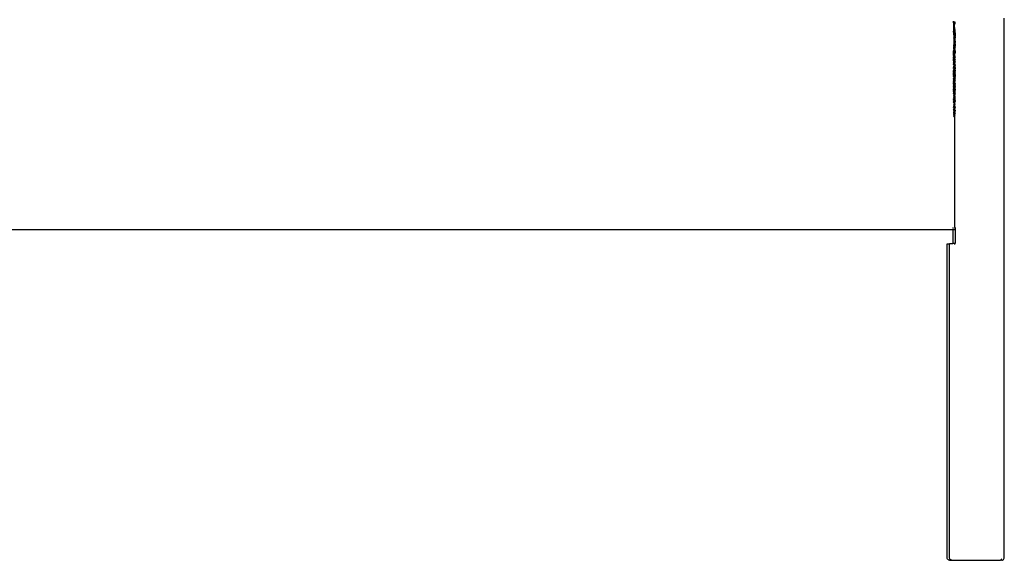
# Model space of a CAD drawing. Units: millimetres. Extents: x 2085 to 6575, y 802 to 4195.
# Drawn here: x 3173 to 4000, y 3331 to 3785 of the extents above; entities that cross this region are included whole.
import ezdxf

# ---------------------------------------------------------------- set-up
doc = ezdxf.new("R2010")
doc.units = ezdxf.units.MM

msp = doc.modelspace()

# ---------------------------------------------------------------- linework, layer by layer
at = {"color": 8}
for p, q in [((3957.18, 3782.41), (3957.21, 3783.76)), ((3957.33, 3783.7), (3957.18, 3781.15)), ((3957.51, 3783.61), (3957.18, 3780.28)), ((3957.61, 3783.55), (3957.18, 3778.6)), ((3957.41, 3776.42), (3957.7, 3783.35)), ((3957.7, 3783.35), (3957.67, 3783.52)), ((3958.23, 3781.4), (3958.18, 3781.03)), ((3958.18, 3778.48), (3958.18, 3781.03)), ((3958.23, 3781.4), (3958.23, 3783.23)), ((3958.46, 3783.11), (3958.23, 3781.4)), ((3999.89, 3333.04), (3999.89, 3786.25)), ((3957.18, 3775.68), (3957.22, 3774.77)), ((3957.18, 3774.45), (3957.22, 3774.77)), ((3957.24, 3774.23), (3957.18, 3773.82)), ((3957.22, 3774.77), (3957.41, 3776.42)), ((3957.22, 3774.77), (3957.24, 3774.23)), ((3957.7, 3777.44), (3957.24, 3774.23)), ((3957.24, 3774.23), (3957.42, 3769.86)), ((3957.7, 3770.38), (3957.42, 3769.86)), ((3958.18, 3771.27), (3958.18, 3778.48)), ((3958.18, 3778.48), (3958.56, 3772.44)), ((3958.18, 3771.27), (3958.52, 3771.9)), ((3958.18, 3770.18), (3958.18, 3771.27)), ((3958.18, 3770.18), (3958.36, 3770.46)), ((3958.18, 3769.3), (3958.36, 3770.46)), ((3958.49, 3771.4), (3958.36, 3770.46)), ((3958.45, 3770.6), (3958.36, 3770.46)), ((3958.38, 3768.39), (3958.45, 3770.6)), ((3958.45, 3770.6), (3958.49, 3771.4)), ((3958.55, 3770.77), (3958.45, 3770.6)), ((3958.52, 3771.9), (3958.49, 3771.4)), ((3958.49, 3769.48), (3958.55, 3770.77)), ((3958.6, 3770.64), (3958.49, 3769.48)), ((3958.52, 3771.9), (3958.56, 3772.44)), ((3958.58, 3772.01), (3958.52, 3771.9)), ((3958.55, 3770.77), (3958.6, 3770.84)), ((3958.56, 3772.44), (3958.6, 3773.09)), ((3958.56, 3772.44), (3958.6, 3772.09)), ((3958.6, 3772.09), (3958.58, 3772.01)), ((3958.6, 3772.03), (3958.58, 3772.01)), ((3958.58, 3772.01), (3958.6, 3771.8)), ((3958.6, 3770.84), (3958.6, 3771.39)), ((3957.42, 3769.86), (3957.18, 3769.43)), ((3957.45, 3769.02), (3957.18, 3768.59)), ((3957.59, 3763.1), (3957.18, 3761.04)), ((3957.25, 3762.99), (3957.18, 3762.72)), ((3957.18, 3762.72), (3957.18, 3762.56)), ((3957.56, 3765.1), (3957.25, 3762.99)), ((3957.57, 3764.36), (3957.25, 3762.99)), ((3957.42, 3769.86), (3957.45, 3769.02)), ((3957.7, 3769.42), (3957.45, 3769.02)), ((3957.45, 3769.02), (3957.54, 3766.92)), ((3957.54, 3766.92), (3957.56, 3765.1)), ((3957.7, 3766.05), (3957.56, 3765.1)), ((3957.56, 3765.1), (3957.57, 3764.36)), ((3957.7, 3764.92), (3957.57, 3764.36)), ((3957.57, 3764.36), (3957.59, 3763.1)), ((3957.7, 3763.68), (3957.59, 3763.1)), ((3957.59, 3763.1), (3957.62, 3760.58)), ((3958.18, 3769.3), (3958.18, 3770.18)), ((3958.18, 3766.96), (3958.18, 3769.3)), ((3958.23, 3767.06), (3958.18, 3766.96)), ((3958.2, 3766.51), (3958.18, 3766.96)), ((3958.18, 3766.35), (3958.2, 3766.51)), ((3958.23, 3766.39), (3958.18, 3766.35)), ((3958.18, 3766.35), (3958.18, 3764.1)), ((3958.23, 3764.47), (3958.18, 3764.1)), ((3958.18, 3764.1), (3958.18, 3762.45)), ((3958.18, 3762.45), (3958.23, 3762.59)), ((3958.18, 3762.45), (3958.18, 3761.7)), ((3958.2, 3766.51), (3958.23, 3766.85)), ((3958.23, 3767.17), (3958.32, 3767.55)), ((3958.39, 3767.2), (3958.23, 3766.39)), ((3958.23, 3767.17), (3958.23, 3767.06)), ((3958.23, 3766.85), (3958.23, 3767.06)), ((3958.52, 3767.04), (3958.23, 3764.53)), ((3958.23, 3764.53), (3958.23, 3764.47)), ((3958.23, 3762.66), (3958.24, 3762.71)), ((3958.23, 3762.59), (3958.23, 3762.66)), ((3958.32, 3762.09), (3958.23, 3761.56)), ((3958.32, 3762.09), (3958.23, 3761.84)), ((3958.24, 3762.71), (3958.6, 3765.92)), ((3958.24, 3762.71), (3958.51, 3763.8)), ((3958.32, 3767.55), (3958.38, 3768.39)), ((3958.34, 3762.29), (3958.32, 3762.09)), ((3958.51, 3763.8), (3958.34, 3762.29)), ((3958.56, 3763.71), (3958.34, 3762.29)), ((3958.52, 3762.68), (3958.34, 3762.29)), ((3958.38, 3768.39), (3958.49, 3769.48)), ((3958.39, 3767.2), (3958.6, 3768.6)), ((3958.47, 3761.49), (3958.52, 3762.68)), ((3958.58, 3764.1), (3958.51, 3763.8)), ((3958.52, 3767.04), (3958.6, 3767.56)), ((3958.52, 3762.68), (3958.56, 3763.71)), ((3958.6, 3762.9), (3958.52, 3762.68)), ((3958.6, 3763.95), (3958.56, 3763.71)), ((3958.58, 3764.1), (3958.6, 3764.18)), ((3958.6, 3763.95), (3958.58, 3764.1)), ((3958.6, 3767.56), (3958.6, 3768.02)), ((3958.6, 3764.66), (3958.6, 3764.18)), ((3957.55, 3759.78), (3957.18, 3758.8)), ((3957.18, 3758.27), (3957.55, 3759.78)), ((3957.44, 3758.67), (3957.18, 3757.98)), ((3957.18, 3757.2), (3957.35, 3757.74)), ((3957.26, 3756.83), (3957.18, 3756.69)), ((3957.18, 3756.69), (3957.18, 3756.51)), ((3957.18, 3755.57), (3957.31, 3756.62)), ((3957.23, 3756.53), (3957.18, 3756.51)), ((3957.18, 3756.36), (3957.18, 3756.51)), ((3957.18, 3756.36), (3957.21, 3756.33)), ((3957.21, 3756.33), (3957.18, 3756.25)), ((3957.18, 3756.05), (3957.18, 3756.25)), ((3957.18, 3755.57), (3957.18, 3755.32)), ((3957.18, 3754.84), (3957.25, 3755.16)), ((3957.18, 3753.3), (3957.49, 3754.87)), ((3957.18, 3754.84), (3957.18, 3754.69)), ((3957.18, 3753.3), (3957.38, 3753.97)), ((3957.31, 3756.62), (3957.23, 3756.53)), ((3957.62, 3757.55), (3957.25, 3755.16)), ((3957.25, 3755.16), (3957.6, 3756.7)), ((3957.28, 3757.09), (3957.26, 3756.83)), ((3957.28, 3757.09), (3957.35, 3757.74)), ((3957.41, 3757.46), (3957.28, 3757.09)), ((3957.29, 3753.5), (3957.38, 3753.97)), ((3957.44, 3753.94), (3957.29, 3753.5)), ((3957.31, 3756.62), (3957.34, 3756.73)), ((3957.62, 3757.55), (3957.34, 3756.73)), ((3957.34, 3756.73), (3957.35, 3756.95)), ((3957.7, 3754.1), (3957.34, 3752.28)), ((3957.35, 3757.74), (3957.44, 3758.67)), ((3957.35, 3757.74), (3957.5, 3758.23)), ((3957.35, 3756.95), (3957.39, 3757.1)), ((3957.38, 3753.97), (3957.45, 3754.23)), ((3957.39, 3757.1), (3957.41, 3757.46)), ((3957.4, 3753.25), (3957.64, 3754.54)), ((3957.4, 3753.25), (3957.44, 3753.94)), ((3957.45, 3757.64), (3957.41, 3757.54)), ((3957.41, 3757.54), (3957.41, 3757.46)), ((3957.45, 3757.7), (3957.43, 3757.68)), ((3957.43, 3757.68), (3957.45, 3757.64)), ((3957.44, 3758.67), (3957.55, 3759.78)), ((3957.6, 3759.12), (3957.44, 3758.67)), ((3957.64, 3754.54), (3957.44, 3753.94)), ((3957.44, 3753.94), (3957.45, 3754.23)), ((3957.47, 3757.83), (3957.45, 3757.7)), ((3957.45, 3754.23), (3957.46, 3754.39)), ((3957.46, 3754.39), (3957.69, 3755.56)), ((3957.46, 3754.39), (3957.7, 3755.12)), ((3957.46, 3754.39), (3957.49, 3754.87)), ((3957.65, 3758.51), (3957.47, 3757.83)), ((3957.5, 3758.23), (3957.47, 3757.83)), ((3957.47, 3757.83), (3957.66, 3758.08)), ((3957.49, 3754.87), (3957.6, 3756.7)), ((3957.49, 3754.87), (3957.69, 3755.85)), ((3957.5, 3758.23), (3957.52, 3758.32)), ((3957.52, 3758.32), (3957.6, 3759.12)), ((3957.52, 3758.32), (3957.65, 3758.72)), ((3957.55, 3759.87), (3957.63, 3760.09)), ((3957.55, 3759.87), (3957.55, 3759.78)), ((3957.55, 3759.78), (3957.64, 3759.43)), ((3957.6, 3759.12), (3957.64, 3759.23)), ((3957.6, 3759.12), (3957.65, 3758.72)), ((3957.62, 3757.55), (3957.6, 3756.7)), ((3957.6, 3756.7), (3957.7, 3757.12)), ((3957.6, 3756.7), (3957.7, 3755.92)), ((3957.62, 3760.58), (3957.7, 3761.38)), ((3957.62, 3760.58), (3957.63, 3760.13)), ((3957.66, 3757.68), (3957.62, 3757.55)), ((3957.7, 3760.3), (3957.63, 3760.13)), ((3957.63, 3760.13), (3957.63, 3760.09)), ((3957.7, 3759.86), (3957.64, 3759.43)), ((3957.64, 3759.43), (3957.64, 3759.33)), ((3957.7, 3759.39), (3957.64, 3759.33)), ((3957.64, 3759.33), (3957.64, 3759.23)), ((3957.64, 3754.54), (3957.7, 3754.72)), ((3957.65, 3758.72), (3957.7, 3758.75)), ((3957.7, 3758.72), (3957.65, 3758.55)), ((3957.65, 3758.72), (3957.65, 3758.55)), ((3957.65, 3758.55), (3957.65, 3758.51)), ((3957.65, 3758.51), (3957.66, 3758.08)), ((3957.66, 3758.08), (3957.7, 3758.24)), ((3957.66, 3758.08), (3957.68, 3757.94)), ((3957.68, 3757.94), (3957.66, 3757.81)), ((3957.66, 3757.81), (3957.66, 3757.68)), ((3957.7, 3757.79), (3957.66, 3757.68)), ((3957.7, 3758.08), (3957.68, 3757.94)), ((3957.69, 3755.85), (3957.7, 3755.92)), ((3957.69, 3755.85), (3957.7, 3755.6)), ((3957.69, 3755.56), (3957.7, 3755.6)), ((3957.69, 3755.56), (3957.7, 3755.12)), ((3957.7, 3760.3), (3957.7, 3760.43)), ((3957.7, 3759.86), (3957.7, 3759.96)), ((3957.7, 3758.75), (3957.7, 3758.9)), ((3957.7, 3758.24), (3957.7, 3758.28)), ((3957.7, 3755.12), (3957.7, 3754.9)), ((3957.7, 3754.87), (3957.7, 3754.72)), ((3958.23, 3761.84), (3958.18, 3761.7)), ((3958.18, 3761.24), (3958.18, 3761.7)), ((3958.23, 3761.5), (3958.18, 3761.24)), ((3958.18, 3760.7), (3958.47, 3761.49)), ((3958.18, 3761.24), (3958.18, 3760.7)), ((3958.23, 3760.23), (3958.18, 3760.7)), ((3958.18, 3760), (3958.22, 3760.19)), ((3958.18, 3758.35), (3958.18, 3760)), ((3958.18, 3758.35), (3958.39, 3759.39)), ((3958.18, 3757.7), (3958.36, 3758.79)), ((3958.18, 3758.09), (3958.18, 3758.35)), ((3958.18, 3758.09), (3958.23, 3758.34)), ((3958.18, 3757.43), (3958.34, 3758.26)), ((3958.18, 3757.7), (3958.18, 3758.09)), ((3958.18, 3757.43), (3958.18, 3757.7)), ((3958.18, 3756.85), (3958.18, 3757.43)), ((3958.18, 3756.85), (3958.23, 3757.03)), ((3958.18, 3756.85), (3958.18, 3756.52)), ((3958.23, 3756.76), (3958.18, 3756.52)), ((3958.18, 3756.52), (3958.23, 3756.44)), ((3958.22, 3756.18), (3958.18, 3756.16)), ((3958.18, 3753.97), (3958.18, 3756.16)), ((3958.18, 3753.97), (3958.6, 3755.83)), ((3958.18, 3753.47), (3958.6, 3754.68)), ((3958.18, 3753.47), (3958.18, 3753.97)), ((3958.18, 3751.95), (3958.6, 3753.87)), ((3958.6, 3753.87), (3958.18, 3752.37)), ((3958.22, 3760.19), (3958.23, 3760.23)), ((3958.25, 3756.36), (3958.22, 3756.32)), ((3958.22, 3756.32), (3958.23, 3756.27)), ((3958.23, 3756.27), (3958.22, 3756.18)), ((3958.23, 3761.84), (3958.23, 3761.56)), ((3958.23, 3761.56), (3958.23, 3761.5)), ((3958.23, 3760.23), (3958.45, 3760.87)), ((3958.23, 3758.34), (3958.36, 3758.79)), ((3958.6, 3758.27), (3958.23, 3756.44)), ((3958.6, 3757.4), (3958.23, 3756.44)), ((3958.23, 3757.03), (3958.28, 3757.19)), ((3958.23, 3757.03), (3958.26, 3756.9)), ((3958.26, 3756.9), (3958.23, 3756.76)), ((3958.23, 3756.76), (3958.23, 3756.44)), ((3958.23, 3756.44), (3958.25, 3756.36)), ((3958.34, 3758.26), (3958.28, 3757.19)), ((3958.46, 3757.84), (3958.28, 3757.19)), ((3958.34, 3758.26), (3958.35, 3758.4)), ((3958.35, 3758.4), (3958.46, 3758.88)), ((3958.35, 3758.4), (3958.36, 3758.79)), ((3958.36, 3758.79), (3958.38, 3759.08)), ((3958.38, 3759.08), (3958.6, 3760.19)), ((3958.38, 3759.08), (3958.39, 3759.39)), ((3958.39, 3759.39), (3958.45, 3760.87)), ((3958.39, 3759.39), (3958.6, 3760.45)), ((3958.45, 3760.98), (3958.6, 3761.5)), ((3958.45, 3760.98), (3958.47, 3761.49)), ((3958.45, 3760.98), (3958.6, 3761.31)), ((3958.45, 3760.87), (3958.45, 3760.98)), ((3958.46, 3758.88), (3958.6, 3759.6)), ((3958.46, 3757.92), (3958.48, 3758.03)), ((3958.46, 3757.84), (3958.46, 3757.92)), ((3958.6, 3761.83), (3958.47, 3761.49)), ((3958.6, 3758.59), (3958.48, 3758.03)), ((3958.48, 3758.03), (3958.6, 3758.27)), ((3958.6, 3758.82), (3958.59, 3758.77)), ((3958.59, 3758.77), (3958.6, 3758.59)), ((3958.6, 3761.83), (3958.6, 3761.88)), ((3958.6, 3760.19), (3958.6, 3760.22)), ((3958.6, 3758.27), (3958.6, 3758.35)), ((3957.18, 3752.94), (3957.29, 3753.5)), ((3957.29, 3753.5), (3957.18, 3753.3)), ((3957.18, 3753.3), (3957.18, 3753.18)), ((3957.18, 3752.12), (3957.4, 3753.25)), ((3957.29, 3752.03), (3957.18, 3751.51)), ((3957.18, 3750.56), (3957.51, 3751.53)), ((3957.22, 3751.19), (3957.18, 3751.05)), ((3957.18, 3751.05), (3957.18, 3750.77)), ((3957.7, 3750.64), (3957.18, 3748.78)), ((3957.3, 3750.11), (3957.18, 3749.3)), ((3957.3, 3750.11), (3957.18, 3749.6)), ((3957.18, 3747.17), (3957.7, 3749.1)), ((3957.27, 3748.37), (3957.18, 3748.16)), ((3957.7, 3748.18), (3957.18, 3746.43)), ((3957.18, 3748.07), (3957.18, 3748.16)), ((3957.18, 3743.95), (3957.57, 3745.92)), ((3957.29, 3752.03), (3957.22, 3751.19)), ((3957.29, 3751.48), (3957.22, 3751.19)), ((3957.56, 3752.6), (3957.25, 3750.91)), ((3957.25, 3750.91), (3957.29, 3751.48)), ((3957.27, 3748.37), (3957.7, 3749.93)), ((3957.7, 3749.48), (3957.27, 3748.37)), ((3957.56, 3752.6), (3957.29, 3751.48)), ((3957.34, 3752.28), (3957.29, 3752.03)), ((3957.29, 3751.48), (3957.29, 3752.03)), ((3957.51, 3751.53), (3957.3, 3750.11)), ((3957.59, 3751.32), (3957.3, 3750.11)), ((3957.34, 3752.63), (3957.37, 3752.83)), ((3957.34, 3752.63), (3957.34, 3752.28)), ((3957.37, 3752.83), (3957.4, 3753.25)), ((3957.7, 3752.77), (3957.51, 3751.53)), ((3957.51, 3751.53), (3957.7, 3752.07)), ((3957.7, 3753.16), (3957.56, 3752.6)), ((3957.7, 3746.48), (3957.57, 3745.92)), ((3957.59, 3751.32), (3957.7, 3751.8)), ((3957.7, 3753.36), (3957.7, 3753.16)), ((3958.18, 3752.37), (3958.18, 3753.47)), ((3958.18, 3750.9), (3958.6, 3752.45)), ((3958.18, 3751.95), (3958.18, 3752.37)), ((3958.18, 3750.9), (3958.18, 3751.95)), ((3958.6, 3751.78), (3958.18, 3750.72)), ((3958.18, 3750.72), (3958.18, 3750.9)), ((3958.18, 3749.81), (3958.18, 3750.72)), ((3958.6, 3750.39), (3958.18, 3748.58)), ((3958.32, 3750.29), (3958.18, 3749.81)), ((3958.18, 3748.58), (3958.18, 3749.81)), ((3958.18, 3747.05), (3958.18, 3748.58)), ((3958.23, 3747.21), (3958.18, 3747.05)), ((3958.18, 3745.43), (3958.18, 3747.05)), ((3958.18, 3745.43), (3958.23, 3745.66)), ((3958.35, 3747.62), (3958.23, 3747.25)), ((3958.23, 3747.25), (3958.23, 3747.21)), ((3958.23, 3745.66), (3958.6, 3747.19)), ((3958.6, 3746.94), (3958.23, 3745.41)), ((3958.32, 3750.29), (3958.6, 3751.52)), ((3958.35, 3747.62), (3958.57, 3748.7)), ((3958.46, 3745.52), (3958.6, 3746.23)), ((3958.46, 3745.52), (3958.6, 3745.92)), ((3958.57, 3748.7), (3958.6, 3748.76)), ((3958.6, 3748.8), (3958.6, 3748.76)), ((3958.6, 3747.19), (3958.6, 3747.36)), ((3958.6, 3746.94), (3958.6, 3747.19)), ((3957.7, 3745.37), (3957.18, 3743.58)), ((3957.7, 3745.05), (3957.18, 3742.88)), ((3957.7, 3743.87), (3957.18, 3742.48)), ((3957.18, 3741.77), (3957.64, 3743.12)), ((3957.18, 3740.78), (3957.52, 3742.33)), ((3957.18, 3739.56), (3957.7, 3741.97)), ((3957.18, 3741.63), (3957.29, 3741.85)), ((3957.18, 3741.63), (3957.18, 3741.77)), ((3957.18, 3741.46), (3957.18, 3741.63)), ((3957.27, 3740.22), (3957.18, 3740.11)), ((3957.18, 3740.01), (3957.18, 3740.11)), ((3957.18, 3739.56), (3957.25, 3739.65)), ((3957.18, 3739.2), (3957.18, 3739.56)), ((3957.18, 3739.2), (3957.27, 3739.38)), ((3957.18, 3738.95), (3957.18, 3739.2)), ((3957.18, 3738.68), (3957.41, 3739.12)), ((3957.18, 3738.02), (3957.62, 3739.05)), ((3957.35, 3738.85), (3957.18, 3738.24)), ((3957.18, 3738.02), (3957.35, 3738.85)), ((3957.67, 3738.63), (3957.18, 3737.41)), ((3957.41, 3738.26), (3957.18, 3737.41)), ((3957.41, 3738.26), (3957.18, 3737.76)), ((3957.18, 3737.1), (3957.51, 3737.82)), ((3957.18, 3737.32), (3957.51, 3737.82)), ((3957.18, 3737.41), (3957.18, 3737.32)), ((3957.18, 3737.32), (3957.18, 3737.25)), ((3957.25, 3739.65), (3957.36, 3739.99)), ((3957.27, 3740.22), (3957.5, 3740.79)), ((3957.43, 3740.37), (3957.27, 3740.22)), ((3957.27, 3739.38), (3957.63, 3740.18)), ((3957.27, 3739.38), (3957.36, 3739.99)), ((3957.29, 3741.85), (3957.36, 3742.09)), ((3957.35, 3740.06), (3957.4, 3740.19)), ((3957.36, 3739.99), (3957.35, 3740.06)), ((3957.41, 3739.12), (3957.35, 3738.85)), ((3957.6, 3742.73), (3957.36, 3742.09)), ((3957.36, 3742.09), (3957.52, 3742.33)), ((3957.4, 3740.19), (3957.43, 3740.37)), ((3957.41, 3739.12), (3957.46, 3739.2)), ((3957.62, 3739.05), (3957.41, 3738.26)), ((3957.67, 3738.63), (3957.41, 3738.26)), ((3957.44, 3740.45), (3957.43, 3740.37)), ((3957.56, 3740.6), (3957.44, 3740.45)), ((3957.45, 3737), (3957.61, 3737.97)), ((3957.51, 3737.82), (3957.45, 3737)), ((3957.7, 3737.59), (3957.45, 3737)), ((3957.46, 3739.2), (3957.63, 3740.18)), ((3957.7, 3740.06), (3957.46, 3739.2)), ((3957.46, 3739.2), (3957.7, 3739.67)), ((3957.5, 3740.79), (3957.58, 3740.98)), ((3957.56, 3740.6), (3957.5, 3740.79)), ((3957.51, 3737.82), (3957.55, 3737.87)), ((3957.52, 3742.33), (3957.6, 3742.73)), ((3957.52, 3742.33), (3957.7, 3742.72)), ((3957.67, 3738.63), (3957.55, 3737.91)), ((3957.55, 3737.91), (3957.61, 3737.97)), ((3957.55, 3737.87), (3957.55, 3737.91)), ((3957.7, 3741.05), (3957.56, 3740.6)), ((3957.56, 3740.6), (3957.58, 3740.98)), ((3957.7, 3740.79), (3957.56, 3740.6)), ((3957.58, 3740.98), (3957.59, 3741.03)), ((3957.59, 3741.03), (3957.7, 3741.5)), ((3957.59, 3741.03), (3957.7, 3741.28)), ((3957.64, 3743.12), (3957.6, 3742.73)), ((3957.61, 3737.97), (3957.63, 3738.07)), ((3957.62, 3739.05), (3957.7, 3739.24)), ((3957.63, 3740.18), (3957.7, 3740.33)), ((3957.63, 3738.07), (3957.7, 3738.51)), ((3957.63, 3738.07), (3957.7, 3738.23)), ((3957.63, 3738.07), (3957.7, 3738.1)), ((3957.7, 3743.19), (3957.64, 3743.12)), ((3957.7, 3738.72), (3957.67, 3738.63)), ((3957.7, 3738.83), (3957.69, 3738.77)), ((3957.7, 3738.8), (3957.69, 3738.77)), ((3957.69, 3738.77), (3957.7, 3738.72)), ((3957.7, 3743.19), (3957.7, 3743.33)), ((3957.7, 3741.5), (3957.7, 3741.62)), ((3957.7, 3741.05), (3957.7, 3741.09)), ((3957.7, 3740.33), (3957.7, 3740.5)), ((3957.7, 3739.35), (3957.7, 3739.24)), ((3957.7, 3738.89), (3957.7, 3738.83)), ((3957.7, 3738.83), (3957.7, 3738.8)), ((3958.18, 3744.1), (3958.46, 3745.52)), ((3958.18, 3745.2), (3958.18, 3745.43)), ((3958.23, 3745.25), (3958.18, 3745.2)), ((3958.18, 3744.78), (3958.18, 3745.2)), ((3958.18, 3744.78), (3958.23, 3744.85)), ((3958.18, 3744.78), (3958.18, 3744.1)), ((3958.18, 3742.9), (3958.44, 3744.28)), ((3958.18, 3743.74), (3958.18, 3744.1)), ((3958.18, 3743.74), (3958.23, 3743.85)), ((3958.18, 3743.49), (3958.18, 3743.74)), ((3958.18, 3743.49), (3958.23, 3743.69)), ((3958.18, 3742.9), (3958.18, 3743.49)), ((3958.18, 3742.52), (3958.18, 3742.9)), ((3958.18, 3742.52), (3958.23, 3742.65)), ((3958.18, 3742.52), (3958.18, 3742.25)), ((3958.2, 3741.95), (3958.18, 3742.25)), ((3958.2, 3741.95), (3958.18, 3741.85)), ((3958.23, 3741.72), (3958.18, 3741.85)), ((3958.18, 3741.42), (3958.22, 3741.45)), ((3958.18, 3741.38), (3958.18, 3741.42)), ((3958.18, 3741.38), (3958.23, 3741.34)), ((3958.23, 3741.34), (3958.18, 3741.15)), ((3958.23, 3740.67), (3958.18, 3741.15)), ((3958.18, 3740.58), (3958.23, 3740.67)), ((3958.23, 3740.48), (3958.18, 3740.58)), ((3958.18, 3740.37), (3958.23, 3740.48)), ((3958.23, 3740.23), (3958.18, 3740.37)), ((3958.23, 3740.23), (3958.18, 3740.1)), ((3958.22, 3740.01), (3958.18, 3740.1)), ((3958.22, 3740.01), (3958.18, 3739.94)), ((3958.23, 3739.83), (3958.18, 3739.94)), ((3958.18, 3739.56), (3958.22, 3739.66)), ((3958.18, 3739.56), (3958.18, 3739.49)), ((3958.23, 3739.39), (3958.18, 3739.49)), ((3958.18, 3739.28), (3958.23, 3739.39)), ((3958.18, 3738.83), (3958.18, 3739.28)), ((3958.18, 3738.83), (3958.23, 3738.85)), ((3958.18, 3738.83), (3958.18, 3738.73)), ((3958.23, 3738.07), (3958.18, 3738.73)), ((3958.18, 3737.89), (3958.22, 3737.95)), ((3958.18, 3737.89), (3958.18, 3737.85)), ((3958.25, 3737.77), (3958.18, 3737.85)), ((3958.18, 3737.62), (3958.22, 3737.71)), ((3958.23, 3737.68), (3958.18, 3737.62)), ((3958.22, 3737.6), (3958.18, 3737.62)), ((3958.18, 3737.38), (3958.23, 3737.5)), ((3958.23, 3736.66), (3958.18, 3737.38)), ((3958.2, 3741.95), (3958.38, 3743.11)), ((3958.22, 3741.59), (3958.6, 3742.29)), ((3958.22, 3741.59), (3958.23, 3741.72)), ((3958.23, 3741.49), (3958.22, 3741.59)), ((3958.22, 3741.45), (3958.23, 3741.49)), ((3958.22, 3740.01), (3958.35, 3740.31)), ((3958.22, 3739.75), (3958.23, 3739.83)), ((3958.22, 3739.66), (3958.22, 3739.75)), ((3958.22, 3738.02), (3958.23, 3738.07)), ((3958.22, 3737.95), (3958.22, 3738.02)), ((3958.25, 3737.77), (3958.22, 3737.71)), ((3958.22, 3737.71), (3958.23, 3737.68)), ((3958.23, 3737.5), (3958.22, 3737.6)), ((3958.23, 3744.85), (3958.46, 3745.52)), ((3958.29, 3745.46), (3958.23, 3745.41)), ((3958.23, 3745.41), (3958.23, 3745.25)), ((3958.23, 3744.85), (3958.23, 3745.25)), ((3958.23, 3743.85), (3958.31, 3744.01)), ((3958.23, 3743.69), (3958.23, 3743.85)), ((3958.23, 3741.72), (3958.54, 3743.57)), ((3958.23, 3742.65), (3958.24, 3742.68)), ((3958.3, 3741.58), (3958.23, 3741.49)), ((3958.23, 3740.67), (3958.46, 3741.11)), ((3958.23, 3740.48), (3958.43, 3740.96)), ((3958.37, 3740.6), (3958.23, 3740.23)), ((3958.23, 3739.39), (3958.6, 3740.19)), ((3958.23, 3738.91), (3958.3, 3739.01)), ((3958.23, 3738.85), (3958.23, 3738.91)), ((3958.6, 3738.44), (3958.23, 3737.5)), ((3958.23, 3738.07), (3958.33, 3738.26)), ((3958.56, 3737.65), (3958.23, 3736.66)), ((3958.56, 3744.54), (3958.24, 3742.68)), ((3958.24, 3742.68), (3958.38, 3743.11)), ((3958.6, 3738.59), (3958.25, 3737.77)), ((3958.6, 3742.7), (3958.3, 3741.58)), ((3958.6, 3741.98), (3958.3, 3741.58)), ((3958.54, 3739.59), (3958.3, 3739.01)), ((3958.3, 3739.01), (3958.5, 3739.31)), ((3958.31, 3744.01), (3958.6, 3745.16)), ((3958.31, 3744.01), (3958.44, 3744.28)), ((3958.6, 3739.03), (3958.33, 3738.26)), ((3958.33, 3738.26), (3958.39, 3738.64)), ((3958.6, 3740.84), (3958.35, 3740.31)), ((3958.35, 3740.31), (3958.37, 3740.6)), ((3958.38, 3740.66), (3958.37, 3740.6)), ((3958.6, 3744.45), (3958.38, 3743.11)), ((3958.38, 3743.11), (3958.54, 3743.57)), ((3958.38, 3740.66), (3958.43, 3740.96)), ((3958.47, 3740.86), (3958.38, 3740.66)), ((3958.39, 3738.64), (3958.6, 3739.39)), ((3958.39, 3738.64), (3958.5, 3739.31)), ((3958.43, 3740.96), (3958.46, 3741.11)), ((3958.44, 3744.28), (3958.6, 3745.16)), ((3958.44, 3744.28), (3958.56, 3744.54)), ((3958.46, 3741.11), (3958.6, 3741.86)), ((3958.46, 3741.11), (3958.53, 3741.19)), ((3958.49, 3740.97), (3958.47, 3740.86)), ((3958.6, 3741.21), (3958.49, 3740.97)), ((3958.53, 3741.19), (3958.49, 3740.97)), ((3958.5, 3739.31), (3958.54, 3739.59)), ((3958.5, 3739.31), (3958.6, 3739.39)), ((3958.53, 3741.19), (3958.55, 3741.28)), ((3958.6, 3741.21), (3958.53, 3741.19)), ((3958.54, 3743.57), (3958.6, 3743.74)), ((3958.6, 3739.71), (3958.54, 3739.59)), ((3958.55, 3741.28), (3958.6, 3741.37)), ((3958.55, 3741.28), (3958.6, 3741.34)), ((3958.56, 3744.54), (3958.6, 3744.62)), ((3958.6, 3737.78), (3958.56, 3737.65)), ((3958.6, 3745.16), (3958.6, 3745.2)), ((3958.6, 3744.75), (3958.6, 3744.62)), ((3958.6, 3743.74), (3958.6, 3743.93)), ((3958.6, 3741.5), (3958.6, 3741.37)), ((3958.6, 3741.28), (3958.6, 3741.21)), ((3958.6, 3739.71), (3958.6, 3739.92)), ((3958.6, 3739.39), (3958.6, 3739.46)), ((3958.6, 3737.78), (3958.6, 3738)), ((3957.38, 3736.84), (3957.18, 3735.59)), ((3957.38, 3736.84), (3957.18, 3736.37)), ((3957.56, 3736.47), (3957.18, 3735.39)), ((3957.18, 3734.27), (3957.65, 3735.95)), ((3957.43, 3735.84), (3957.18, 3735.26)), ((3957.18, 3735.39), (3957.18, 3735.59)), ((3957.36, 3735.53), (3957.18, 3735.01)), ((3957.18, 3735.39), (3957.18, 3735.26)), ((3957.27, 3735.08), (3957.18, 3734.86)), ((3957.18, 3735.01), (3957.18, 3734.86)), ((3957.18, 3734.86), (3957.18, 3734.65)), ((3957.51, 3734.45), (3957.18, 3733.43)), ((3957.18, 3733.03), (3957.46, 3733.83)), ((3957.39, 3733.07), (3957.18, 3732.34)), ((3957.18, 3731.25), (3957.7, 3732.78)), ((3957.18, 3732.34), (3957.18, 3732.23)), ((3957.31, 3732.2), (3957.18, 3732.04)), ((3957.3, 3732.1), (3957.18, 3731.71)), ((3957.18, 3732.04), (3957.18, 3731.99)), ((3957.18, 3731.25), (3957.28, 3731.87)), ((3957.18, 3729.97), (3957.7, 3731.43)), ((3957.21, 3731.18), (3957.18, 3731.25)), ((3957.18, 3731.13), (3957.21, 3731.18)), ((3957.18, 3731.08), (3957.18, 3731.13)), ((3957.18, 3729.97), (3957.7, 3731.1)), ((3957.18, 3731.08), (3957.21, 3731.03)), ((3957.18, 3730.97), (3957.21, 3731.03)), ((3957.18, 3730.97), (3957.18, 3730.72)), ((3957.18, 3729.97), (3957.7, 3730.73)), ((3957.18, 3730.14), (3957.27, 3730.39)), ((3957.18, 3730.14), (3957.18, 3730.1)), ((3957.18, 3729.89), (3957.18, 3729.97)), ((3957.51, 3729.96), (3957.18, 3729.64)), ((3957.18, 3728.92), (3957.25, 3729.1)), ((3957.21, 3731.03), (3957.51, 3731.68)), ((3957.21, 3731.18), (3957.23, 3731.22)), ((3957.23, 3731.22), (3957.51, 3731.68)), ((3957.25, 3729.1), (3957.7, 3729.82)), ((3957.4, 3729.52), (3957.25, 3729.1)), ((3957.65, 3735.95), (3957.27, 3735.08)), ((3957.28, 3731.87), (3957.3, 3732.1)), ((3957.34, 3732.22), (3957.3, 3732.1)), ((3957.34, 3732.22), (3957.31, 3732.2)), ((3957.36, 3732.33), (3957.34, 3732.22)), ((3957.43, 3735.84), (3957.36, 3735.53)), ((3957.39, 3732.39), (3957.36, 3732.33)), ((3957.37, 3728.33), (3957.7, 3729.25)), ((3957.45, 3737), (3957.38, 3736.84)), ((3957.39, 3732.39), (3957.66, 3734.15)), ((3957.7, 3733.38), (3957.39, 3732.39)), ((3957.4, 3733.23), (3957.39, 3733.07)), ((3957.39, 3733.07), (3957.39, 3732.39)), ((3957.7, 3732.78), (3957.39, 3732.39)), ((3957.66, 3734.15), (3957.4, 3733.23)), ((3957.46, 3733.83), (3957.4, 3733.23)), ((3957.66, 3730.11), (3957.4, 3729.52)), ((3957.4, 3729.52), (3957.51, 3729.96)), ((3957.56, 3736.47), (3957.43, 3735.84)), ((3957.69, 3736.46), (3957.43, 3735.84)), ((3957.51, 3734.45), (3957.46, 3733.83)), ((3957.46, 3733.83), (3957.66, 3734.15)), ((3957.65, 3735.95), (3957.51, 3734.45)), ((3957.7, 3735.03), (3957.51, 3734.45)), ((3957.51, 3731.68), (3957.7, 3732)), ((3957.51, 3729.96), (3957.7, 3730.73)), ((3957.66, 3730.11), (3957.51, 3729.96)), ((3957.7, 3737.16), (3957.56, 3736.47)), ((3957.7, 3736.93), (3957.56, 3736.47)), ((3957.65, 3736.03), (3957.7, 3736.15)), ((3957.65, 3735.95), (3957.65, 3736.03)), ((3957.7, 3734.33), (3957.66, 3734.15)), ((3957.7, 3730.15), (3957.66, 3730.11)), ((3957.7, 3736.49), (3957.69, 3736.46)), ((3957.69, 3736.46), (3957.7, 3736.15)), ((3957.7, 3736.57), (3957.7, 3736.49)), ((3957.7, 3734.53), (3957.7, 3734.33)), ((3957.7, 3732.78), (3957.7, 3732.89)), ((3957.7, 3732), (3957.7, 3732.08)), ((3957.7, 3730.73), (3957.7, 3730.8)), ((3957.7, 3730.22), (3957.7, 3730.15)), ((3958.23, 3736.54), (3958.18, 3736.51)), ((3958.18, 3736.51), (3958.22, 3736.49)), ((3958.22, 3736.44), (3958.18, 3736.34)), ((3958.18, 3736.34), (3958.18, 3736.29)), ((3958.23, 3736.08), (3958.18, 3736.29)), ((3958.18, 3735.94), (3958.23, 3736.08)), ((3958.23, 3735.09), (3958.18, 3735.94)), ((3958.23, 3735.09), (3958.18, 3734.94)), ((3958.23, 3734.52), (3958.18, 3734.94)), ((3958.18, 3734.36), (3958.23, 3734.52)), ((3958.22, 3733.75), (3958.18, 3734.36)), ((3958.22, 3733.7), (3958.18, 3733.68)), ((3958.18, 3733.12), (3958.45, 3733.69)), ((3958.18, 3733.68), (3958.18, 3733.12)), ((3958.18, 3732.2), (3958.6, 3733.15)), ((3958.26, 3732.93), (3958.18, 3733.12)), ((3958.26, 3732.93), (3958.18, 3732.81)), ((3958.18, 3732.81), (3958.18, 3732.2)), ((3958.18, 3731.64), (3958.18, 3732.2)), ((3958.18, 3731.64), (3958.46, 3732.13)), ((3958.18, 3731.43), (3958.46, 3732.13)), ((3958.18, 3731.43), (3958.18, 3731.64)), ((3958.18, 3730.7), (3958.18, 3731.43)), ((3958.18, 3730.7), (3958.23, 3730.72)), ((3958.23, 3730.68), (3958.18, 3730.7)), ((3958.18, 3730.7), (3958.18, 3730.6)), ((3958.2, 3730.65), (3958.18, 3730.6)), ((3958.18, 3730.6), (3958.23, 3730.57)), ((3958.18, 3730.43), (3958.18, 3730.6)), ((3958.23, 3730.57), (3958.18, 3730.43)), ((3958.23, 3729.67), (3958.18, 3730.43)), ((3958.23, 3729.67), (3958.18, 3729.6)), ((3958.18, 3729.6), (3958.23, 3729.54)), ((3958.23, 3729.54), (3958.18, 3729.51)), ((3958.18, 3729.38), (3958.18, 3729.51)), ((3958.23, 3729.29), (3958.18, 3729.38)), ((3958.23, 3729.29), (3958.18, 3729.21)), ((3958.18, 3728.64), (3958.18, 3729.21)), ((3958.23, 3730.68), (3958.2, 3730.65)), ((3958.23, 3736.66), (3958.22, 3736.62)), ((3958.22, 3736.62), (3958.23, 3736.54)), ((3958.22, 3736.49), (3958.22, 3736.44)), ((3958.6, 3734.28), (3958.22, 3733.75)), ((3958.22, 3733.75), (3958.22, 3733.7)), ((3958.23, 3736.08), (3958.6, 3737.14)), ((3958.6, 3736.27), (3958.23, 3735.09)), ((3958.23, 3734.52), (3958.6, 3735.72)), ((3958.23, 3730.78), (3958.41, 3731.11)), ((3958.6, 3731.05), (3958.23, 3730.68)), ((3958.23, 3730.72), (3958.23, 3730.78)), ((3958.23, 3730.72), (3958.23, 3730.68)), ((3958.6, 3729.99), (3958.23, 3729.29)), ((3958.29, 3729.76), (3958.23, 3729.67)), ((3958.26, 3732.93), (3958.6, 3733.51)), ((3958.26, 3732.93), (3958.3, 3733.12)), ((3958.29, 3729.76), (3958.6, 3730.92)), ((3958.6, 3730.25), (3958.29, 3729.76)), ((3958.3, 3733.12), (3958.6, 3733.95)), ((3958.3, 3733.12), (3958.45, 3733.69)), ((3958.38, 3729.01), (3958.6, 3729.8)), ((3958.38, 3729.01), (3958.6, 3729.37)), ((3958.6, 3731.66), (3958.41, 3731.11)), ((3958.41, 3731.11), (3958.6, 3731.45)), ((3958.45, 3733.69), (3958.6, 3734.28)), ((3958.45, 3733.69), (3958.6, 3733.95)), ((3958.46, 3732.13), (3958.6, 3732.37)), ((3958.6, 3734.36), (3958.6, 3734.28)), ((3958.6, 3733.95), (3958.6, 3734.01)), ((3958.6, 3732.47), (3958.6, 3732.37)), ((3958.6, 3731.66), (3958.6, 3731.76)), ((3958.6, 3730.29), (3958.6, 3730.25)), ((3958.6, 3729.44), (3958.6, 3729.37)), ((3957.18, 3728.89), (3957.18, 3728.92)), ((3957.37, 3728.33), (3957.18, 3728.04)), ((3957.18, 3727.81), (3957.37, 3728.33)), ((3957.7, 3728.31), (3957.18, 3727.34)), ((3957.33, 3727.91), (3957.18, 3727.46)), ((3957.33, 3727.91), (3957.18, 3727.62)), ((3957.18, 3726.68), (3957.7, 3727.59)), ((3957.7, 3727.59), (3957.18, 3726.7)), ((3957.18, 3726.43), (3957.58, 3727.15)), ((3957.51, 3726.86), (3957.18, 3726.43)), ((3957.27, 3726), (3957.18, 3725.92)), ((3957.18, 3725.66), (3957.27, 3726)), ((3957.18, 3725.54), (3957.53, 3725.97)), ((3957.18, 3725.85), (3957.18, 3725.92)), ((3957.18, 3724.74), (3957.7, 3725.89)), ((3957.18, 3724.74), (3957.43, 3725.63)), ((3957.18, 3725.42), (3957.43, 3725.63)), ((3957.18, 3725.39), (3957.43, 3725.63)), ((3957.18, 3724.74), (3957.18, 3724.63)), ((3957.31, 3724.38), (3957.18, 3724.07)), ((3957.31, 3724.38), (3957.18, 3724.29)), ((3957.18, 3722.67), (3957.47, 3723.78)), ((3957.47, 3723.78), (3957.18, 3723.32)), ((3957.18, 3722.67), (3957.7, 3723.77)), ((3957.42, 3723.01), (3957.18, 3722.35)), ((3957.42, 3723.01), (3957.18, 3722.67)), ((3957.7, 3722.22), (3957.18, 3720.96)), ((3957.18, 3721.21), (3957.22, 3721.28)), ((3957.7, 3721.12), (3957.18, 3720.2)), ((3957.7, 3722.81), (3957.22, 3721.28)), ((3957.27, 3726), (3957.51, 3726.86)), ((3957.27, 3726), (3957.7, 3726.59)), ((3957.62, 3726.32), (3957.27, 3726)), ((3957.33, 3724.46), (3957.31, 3724.38)), ((3957.6, 3728.69), (3957.33, 3727.91)), ((3957.7, 3728.6), (3957.33, 3727.91)), ((3957.7, 3725.69), (3957.33, 3724.46)), ((3957.7, 3724.87), (3957.33, 3724.46)), ((3957.6, 3728.69), (3957.37, 3728.33)), ((3957.47, 3723.08), (3957.42, 3723.01)), ((3957.43, 3725.63), (3957.45, 3725.69)), ((3957.45, 3725.69), (3957.53, 3725.97)), ((3957.45, 3725.69), (3957.7, 3725.96)), ((3957.45, 3725.69), (3957.7, 3725.89)), ((3957.47, 3723.78), (3957.7, 3724.7)), ((3957.7, 3724.17), (3957.47, 3723.78)), ((3957.47, 3723.08), (3957.7, 3723.65)), ((3957.7, 3723.39), (3957.47, 3723.08)), ((3957.51, 3726.86), (3957.58, 3727.15)), ((3957.7, 3727.12), (3957.51, 3726.86)), ((3957.53, 3725.97), (3957.62, 3726.32)), ((3957.53, 3725.97), (3957.7, 3726.2)), ((3957.58, 3727.15), (3957.7, 3727.59)), ((3957.58, 3727.15), (3957.7, 3727.36)), ((3957.7, 3728.99), (3957.6, 3728.69)), ((3957.7, 3728.85), (3957.6, 3728.69)), ((3957.62, 3726.32), (3957.7, 3726.59)), ((3957.7, 3726.39), (3957.62, 3726.32)), ((3957.7, 3727.59), (3957.7, 3727.7)), ((3957.7, 3726.59), (3957.7, 3726.66)), ((3957.7, 3723.77), (3957.7, 3723.65)), ((3958.18, 3728.32), (3958.34, 3728.87)), ((3958.23, 3728.67), (3958.18, 3728.64)), ((3958.18, 3728.64), (3958.18, 3728.32)), ((3958.18, 3728.32), (3958.23, 3728.32)), ((3958.18, 3728.32), (3958.18, 3727.77)), ((3958.18, 3727.77), (3958.41, 3728.08)), ((3958.18, 3727.41), (3958.18, 3727.77)), ((3958.18, 3727.41), (3958.23, 3727.46)), ((3958.18, 3727.41), (3958.18, 3727.06)), ((3958.18, 3727.06), (3958.23, 3727.11)), ((3958.18, 3727.06), (3958.18, 3726.83)), ((3958.23, 3726.87), (3958.18, 3726.83)), ((3958.18, 3726.6), (3958.18, 3726.83)), ((3958.18, 3726.6), (3958.23, 3726.79)), ((3958.18, 3726.46), (3958.18, 3726.6)), ((3958.18, 3726.46), (3958.23, 3726.51)), ((3958.18, 3726.38), (3958.18, 3726.46)), ((3958.18, 3726.38), (3958.23, 3726.42)), ((3958.18, 3725.82), (3958.18, 3726.38)), ((3958.23, 3725.88), (3958.18, 3725.82)), ((3958.18, 3725.82), (3958.18, 3725.41)), ((3958.18, 3725.41), (3958.38, 3725.64)), ((3958.18, 3725.09), (3958.38, 3725.64)), ((3958.18, 3725.09), (3958.18, 3725.41)), ((3958.18, 3724.35), (3958.42, 3725.12)), ((3958.18, 3724.96), (3958.18, 3725.09)), ((3958.23, 3724.96), (3958.18, 3724.96)), ((3958.22, 3724.92), (3958.18, 3724.96)), ((3958.18, 3724.84), (3958.22, 3724.92)), ((3958.18, 3724.35), (3958.18, 3724.84)), ((3958.18, 3724.07), (3958.18, 3724.35)), ((3958.18, 3724.07), (3958.32, 3724.27)), ((3958.23, 3723.52), (3958.18, 3724.07)), ((3958.18, 3723.4), (3958.18, 3724.07)), ((3958.23, 3723.52), (3958.18, 3723.4)), ((3958.18, 3722.13), (3958.18, 3723.4)), ((3958.6, 3723.32), (3958.18, 3722.13)), ((3958.18, 3720.91), (3958.18, 3722.13)), ((3958.18, 3720.75), (3958.23, 3720.92)), ((3958.18, 3720.91), (3958.23, 3720.92)), ((3958.18, 3720.75), (3958.18, 3720.91)), ((3958.18, 3719.42), (3958.18, 3720.75)), ((3958.23, 3724.96), (3958.22, 3724.92)), ((3958.23, 3728.32), (3958.6, 3728.98)), ((3958.34, 3728.87), (3958.23, 3728.72)), ((3958.23, 3728.72), (3958.23, 3728.67)), ((3958.23, 3727.17), (3958.42, 3727.53)), ((3958.23, 3727.46), (3958.24, 3727.51)), ((3958.23, 3727.11), (3958.23, 3727.17)), ((3958.26, 3726.9), (3958.23, 3726.87)), ((3958.23, 3726.79), (3958.23, 3726.87)), ((3958.23, 3726.79), (3958.23, 3726.51)), ((3958.23, 3726.51), (3958.37, 3726.65)), ((3958.23, 3725.88), (3958.35, 3726.54)), ((3958.23, 3726.51), (3958.27, 3726.47)), ((3958.23, 3726.42), (3958.27, 3726.47)), ((3958.23, 3726.42), (3958.23, 3726.16)), ((3958.23, 3726.16), (3958.23, 3725.88)), ((3958.27, 3725.04), (3958.23, 3725.03)), ((3958.23, 3725.03), (3958.23, 3724.96)), ((3958.32, 3724.27), (3958.23, 3723.52)), ((3958.23, 3720.92), (3958.26, 3721.01)), ((3958.41, 3728.08), (3958.24, 3727.51)), ((3958.24, 3727.51), (3958.47, 3727.86)), ((3958.27, 3726.93), (3958.26, 3726.9)), ((3958.26, 3721.01), (3958.27, 3721.07)), ((3958.27, 3726.93), (3958.42, 3727.53)), ((3958.34, 3726.97), (3958.27, 3726.93)), ((3958.27, 3726.47), (3958.35, 3726.54)), ((3958.36, 3725.25), (3958.27, 3725.04)), ((3958.27, 3721.07), (3958.6, 3722.3)), ((3958.27, 3721.07), (3958.6, 3721.62)), ((3958.42, 3725.12), (3958.32, 3724.27)), ((3958.6, 3724.66), (3958.32, 3724.27)), ((3958.38, 3729.01), (3958.34, 3728.87)), ((3958.35, 3727.04), (3958.34, 3726.97)), ((3958.44, 3727.06), (3958.35, 3727.04)), ((3958.35, 3726.54), (3958.6, 3726.79)), ((3958.35, 3726.54), (3958.37, 3726.65)), ((3958.46, 3725.46), (3958.36, 3725.25)), ((3958.37, 3726.65), (3958.44, 3727.06)), ((3958.37, 3726.65), (3958.6, 3726.89)), ((3958.54, 3726.06), (3958.38, 3725.64)), ((3958.5, 3725.77), (3958.38, 3725.64)), ((3958.57, 3728.62), (3958.41, 3728.08)), ((3958.52, 3728.22), (3958.41, 3728.08)), ((3958.42, 3727.53), (3958.43, 3727.57)), ((3958.6, 3725.68), (3958.42, 3725.12)), ((3958.46, 3725.46), (3958.42, 3725.12)), ((3958.43, 3727.57), (3958.44, 3727.7)), ((3958.44, 3727.7), (3958.49, 3727.82)), ((3958.6, 3727.21), (3958.44, 3727.06)), ((3958.44, 3727.06), (3958.45, 3727.16)), ((3958.45, 3727.16), (3958.6, 3727.95)), ((3958.45, 3727.16), (3958.6, 3727.34)), ((3958.5, 3725.77), (3958.46, 3725.46)), ((3958.6, 3725.68), (3958.46, 3725.46)), ((3958.52, 3728.22), (3958.47, 3727.86)), ((3958.47, 3727.86), (3958.6, 3728.07)), ((3958.49, 3727.82), (3958.47, 3727.86)), ((3958.49, 3727.82), (3958.6, 3727.95)), ((3958.54, 3726.06), (3958.5, 3725.77)), ((3958.6, 3725.88), (3958.5, 3725.77)), ((3958.57, 3728.62), (3958.52, 3728.22)), ((3958.6, 3728.33), (3958.52, 3728.22)), ((3958.6, 3726.23), (3958.54, 3726.06)), ((3958.6, 3728.7), (3958.57, 3728.62)), ((3958.6, 3728.8), (3958.6, 3728.7)), ((3958.6, 3728.07), (3958.6, 3728.22)), ((3958.6, 3727.95), (3958.6, 3727.99)), ((3958.6, 3726.57), (3958.6, 3726.23)), ((3958.6, 3725.75), (3958.6, 3725.68)), ((3957.18, 3719.19), (3957.7, 3720.08)), ((3957.18, 3717.9), (3957.44, 3718.27)), ((3957.7, 3718.12), (3957.18, 3716.72)), ((3957.18, 3717.41), (3957.36, 3718)), ((3957.36, 3718), (3957.18, 3717.77)), ((3957.7, 3717.24), (3957.18, 3716.16)), ((3957.18, 3715.95), (3957.7, 3716.98)), ((3957.18, 3715.14), (3957.7, 3716.15)), ((3957.7, 3714.75), (3957.18, 3713.72)), ((3957.7, 3714.11), (3957.18, 3712.12)), ((3957.18, 3711.56), (3957.7, 3712.6)), ((3957.7, 3718.45), (3957.36, 3718)), ((3957.36, 3718), (3957.44, 3718.27)), ((3957.44, 3718.27), (3957.7, 3719.14)), ((3957.44, 3718.27), (3957.7, 3718.64)), ((3958.6, 3720.54), (3958.18, 3719.42)), ((3958.18, 3719.33), (3958.6, 3719.92)), ((3958.6, 3719.63), (3958.18, 3719.08)), ((3958.18, 3719.33), (3958.18, 3719.42)), ((3958.18, 3719.08), (3958.18, 3719.33)), ((3958.6, 3719.11), (3958.18, 3718.24)), ((3958.18, 3718.24), (3958.18, 3719.08)), ((3958.18, 3717.95), (3958.6, 3718.78)), ((3958.18, 3717.95), (3958.18, 3718.24)), ((3958.18, 3717.09), (3958.18, 3717.95)), ((3958.18, 3717.09), (3958.6, 3717.89)), ((3958.23, 3716.15), (3958.18, 3717.09)), ((3958.23, 3716.15), (3958.18, 3715.96)), ((3958.23, 3715.81), (3958.18, 3715.71)), ((3958.18, 3713.57), (3958.23, 3713.67)), ((3958.18, 3713.54), (3958.18, 3713.57)), ((3958.18, 3713.01), (3958.23, 3713.09)), ((3958.6, 3717.55), (3958.23, 3716.15)), ((3958.6, 3716.53), (3958.23, 3715.81)), ((3958.23, 3715.81), (3958.23, 3716.15)), ((3958.25, 3713.71), (3958.23, 3715.81)), ((3958.23, 3713.67), (3958.25, 3713.71)), ((3958.23, 3713.09), (3958.6, 3713.67)), ((3958.23, 3713.09), (3958.23, 3713.67)), ((3958.23, 3711.57), (3958.23, 3713.09)), ((3958.25, 3713.71), (3958.6, 3714.55)), ((3958.25, 3713.71), (3958.6, 3714.4)), ((3957.18, 3711.42), (3957.56, 3712.02)), ((3957.18, 3711.1), (3957.56, 3712.02)), ((3957.7, 3710.99), (3957.18, 3710.42)), ((3957.18, 3709.06), (3957.7, 3709.88)), ((3957.7, 3709.66), (3957.18, 3708.93)), ((3957.7, 3709.26), (3957.18, 3708.29)), ((3957.18, 3708.07), (3957.7, 3708.76)), ((3957.18, 3707.66), (3957.67, 3708.1)), ((3957.67, 3708.1), (3957.18, 3707.51)), ((3957.7, 3708), (3957.18, 3707.51)), ((3957.7, 3707.38), (3957.18, 3707.17)), ((3957.18, 3707.09), (3957.7, 3707.38)), ((3957.7, 3707.33), (3957.18, 3706.95)), ((3957.7, 3707.3), (3957.18, 3706.95)), ((3957.7, 3707.03), (3957.18, 3706.46)), ((3957.18, 3705.93), (3957.54, 3706.23)), ((3957.18, 3705.61), (3957.42, 3705.96)), ((3957.42, 3705.96), (3957.18, 3705.4)), ((3957.18, 3704.69), (3957.7, 3705.22)), ((3957.7, 3704.76), (3957.18, 3704.28)), ((3957.42, 3705.96), (3957.7, 3706.36)), ((3957.54, 3706.23), (3957.42, 3705.96)), ((3957.7, 3706.6), (3957.54, 3706.23)), ((3957.54, 3706.23), (3957.7, 3706.36)), ((3957.56, 3712.02), (3957.7, 3712.36)), ((3957.56, 3712.02), (3957.7, 3712.24)), ((3957.7, 3709.96), (3957.7, 3709.88)), ((3958.23, 3711.57), (3958.18, 3711.52)), ((3958.23, 3710.88), (3958.18, 3710.8)), ((3958.18, 3710.62), (3958.23, 3710.7)), ((3958.23, 3710.41), (3958.18, 3710.34)), ((3958.23, 3710.25), (3958.18, 3710.16)), ((3958.18, 3709.4), (3958.23, 3709.47)), ((3958.23, 3708.52), (3958.18, 3708.47)), ((3958.23, 3707.74), (3958.18, 3707.73)), ((3958.18, 3707.73), (3958.18, 3707.67)), ((3958.18, 3707.64), (3958.23, 3707.68)), ((3958.23, 3707.68), (3958.18, 3707.67)), ((3958.18, 3707.67), (3958.18, 3707.64)), ((3958.23, 3707.61), (3958.18, 3707.56)), ((3958.18, 3707.08), (3958.23, 3707.15)), ((3958.18, 3706.77), (3958.23, 3706.81)), ((3958.23, 3705.82), (3958.18, 3705.74)), ((3958.23, 3705.27), (3958.18, 3705.22)), ((3958.18, 3704.61), (3958.23, 3704.67)), ((3958.6, 3711.98), (3958.23, 3711.57)), ((3958.23, 3710.88), (3958.23, 3711.57)), ((3958.6, 3711.52), (3958.23, 3710.88)), ((3958.23, 3710.7), (3958.6, 3711.26)), ((3958.6, 3710.92), (3958.23, 3710.41)), ((3958.6, 3710.92), (3958.23, 3710.25)), ((3958.23, 3710.7), (3958.23, 3710.88)), ((3958.23, 3710.41), (3958.23, 3710.7)), ((3958.23, 3710.25), (3958.23, 3710.41)), ((3958.23, 3709.47), (3958.23, 3710.25)), ((3958.23, 3709.47), (3958.6, 3709.96)), ((3958.23, 3708.52), (3958.23, 3709.47)), ((3958.6, 3708.88), (3958.23, 3708.52)), ((3958.6, 3708.69), (3958.23, 3707.84)), ((3958.23, 3707.84), (3958.23, 3708.52)), ((3958.6, 3708.48), (3958.23, 3707.74)), ((3958.23, 3707.71), (3958.6, 3708.23)), ((3958.23, 3707.68), (3958.45, 3707.85)), ((3958.45, 3707.85), (3958.23, 3707.61)), ((3958.23, 3707.84), (3958.23, 3707.74)), ((3958.23, 3707.71), (3958.23, 3707.74)), ((3958.23, 3707.68), (3958.23, 3707.71)), ((3958.23, 3707.15), (3958.6, 3707.69)), ((3958.23, 3707.61), (3958.23, 3707.68)), ((3958.23, 3707.15), (3958.23, 3707.61)), ((3958.23, 3706.81), (3958.23, 3707.15)), ((3958.23, 3706.81), (3958.58, 3707.1)), ((3958.23, 3705.82), (3958.23, 3706.81)), ((3958.6, 3706.39), (3958.23, 3705.82)), ((3958.23, 3705.27), (3958.23, 3705.82)), ((3958.6, 3705.61), (3958.23, 3705.27)), ((3958.23, 3704.67), (3958.23, 3705.27)), ((3958.23, 3704.67), (3958.6, 3705.09)), ((3958.23, 3610.28), (3958.23, 3704.67)), ((3958.6, 3708.08), (3958.45, 3707.85)), ((3958.58, 3707.1), (3958.6, 3707.13)), ((3957.18, 3703.46), (3957.7, 3704.06)), ((3956.23, 3608.48), (2148.18, 3608.48)), ((3956.72, 3608.55), (3956.23, 3608.48)), ((3956.72, 3608.48), (3956.23, 3608.48)), ((3956.72, 3610.28), (3956.72, 3609.82)), ((3956.72, 3609.38), (3956.72, 3608.72)), ((3956.75, 3608.55), (3956.72, 3608.55)), ((3956.72, 3608.55), (3956.72, 3608.48)), ((3956.72, 3608.48), (3956.72, 3596.88)), ((3957.18, 3608.48), (3956.72, 3608.48)), ((3957.23, 3608.72), (3957.18, 3608.71)), ((3957.7, 3608.55), (3957.18, 3608.48)), ((3957.65, 3609.01), (3957.23, 3608.72)), ((3957.72, 3609.1), (3957.65, 3609.01)), ((3958.18, 3608.72), (3957.7, 3608.55)), ((3958.6, 3609.01), (3958.18, 3608.72)), ((3958.23, 3610.28), (3958.2, 3610.08)), ((3958.73, 3609.17), (3958.6, 3609.01)), ((3958.73, 3610.28), (3958.73, 3609.82)), ((3958.73, 3609.5), (3958.73, 3609.17)), ((3958.83, 3609.28), (3958.73, 3609.17)), ((3958.73, 3609.17), (3958.73, 3596.88)), ((3953.91, 3596.7), (3953.91, 3596.88)), ((3953.91, 3596.88), (3956.72, 3596.88)), ((3958.73, 3596.88), (3956.72, 3596.88)), ((3951.9, 3332.86), (3951.9, 3596.7)), ((3951.9, 3596.7), (3953.91, 3596.7)), ((3953.91, 3333.04), (3953.91, 3596.7)), ((3954.19, 3596.7), (3953.91, 3596.7)), ((3957.88, 3596.7), (3958.73, 3596.7)), ((3951.97, 3332.31), (3951.9, 3332.86)), ((3952.17, 3331.8), (3951.97, 3332.31)), ((3953.98, 3332.49), (3953.91, 3333.04)), ((3954.18, 3331.97), (3953.98, 3332.49)), ((3999.62, 3331.97), (3999.82, 3332.49)), ((3999.82, 3332.49), (3999.89, 3333.04)), ((3952.49, 3331.36), (3952.17, 3331.8)), ((3952.9, 3331.02), (3952.49, 3331.36)), ((3953.39, 3330.81), (3952.9, 3331.02)), ((3953.9, 3330.73), (3953.39, 3330.81)), ((3953.9, 3330.73), (3995.88, 3330.73)), ((3954.5, 3331.53), (3954.18, 3331.97)), ((3954.91, 3331.19), (3954.5, 3331.53)), ((3955.4, 3330.98), (3954.91, 3331.19)), ((3955.91, 3330.91), (3955.4, 3330.98)), ((3955.91, 3330.91), (3996.63, 3330.91)), ((3995.88, 3330.73), (3996.4, 3330.81)), ((3996.4, 3330.81), (3996.63, 3330.91)), ((3996.66, 3330.91), (3996.63, 3330.91)), ((3996.66, 3330.91), (3996.8, 3330.98)), ((3997.89, 3330.91), (3996.66, 3330.91)), ((3997.1, 3331.19), (3997.3, 3331.36)), ((3997.3, 3331.36), (3997.61, 3331.8)), ((3997.61, 3331.8), (3997.68, 3331.97)), ((3997.89, 3330.91), (3998.41, 3330.98)), ((3998.41, 3330.98), (3998.89, 3331.19)), ((3998.89, 3331.19), (3999.31, 3331.53)), ((3999.31, 3331.53), (3999.62, 3331.97))]:
    msp.add_line(p, q, dxfattribs=at)

doc.saveas('drawing.dxf')
